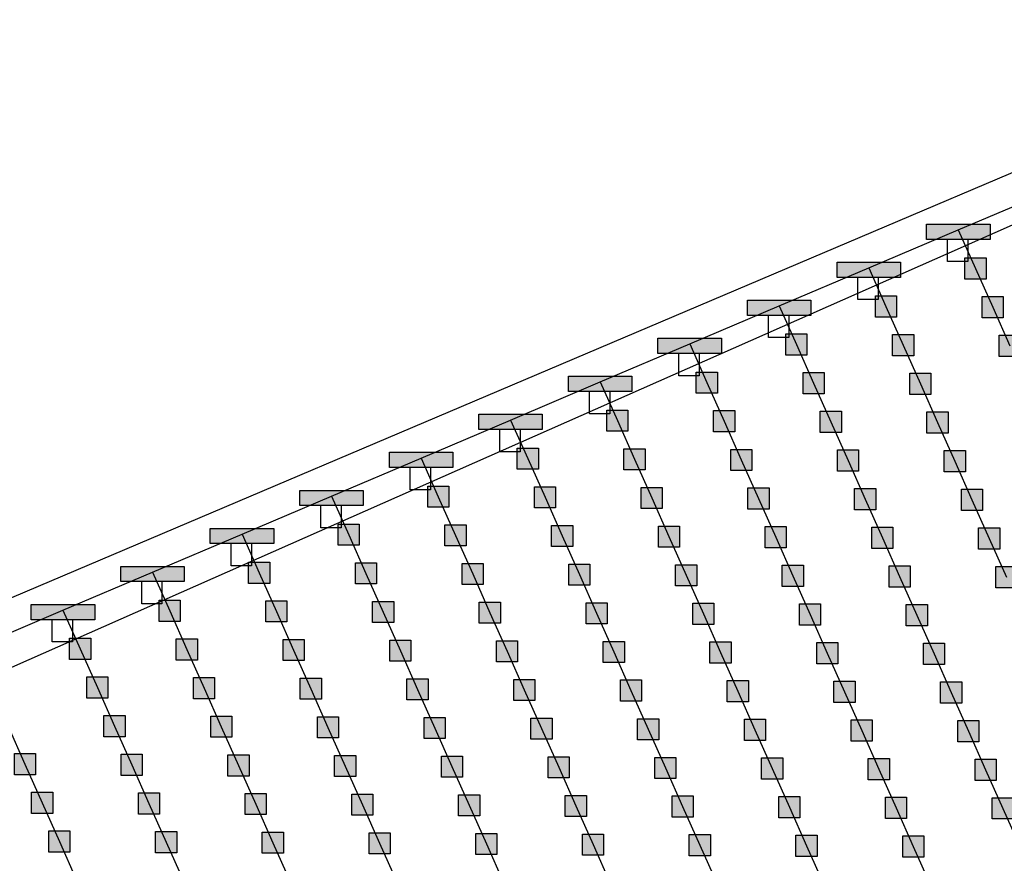
# Model space of a CAD drawing. Units: millimetres. Extents: x -2 to 772, y -2 to 772.
# Drawn here: x 504 to 527, y 443 to 463 of the extents above; entities that cross this region are included whole.
import ezdxf

# ---------------------------------------------------------------- set-up
doc = ezdxf.new("R2010")
doc.units = ezdxf.units.MM
doc.header["$MEASUREMENT"] = 0
for name, color, linetype in [('Lateral pipes', 7, 'Continuous'), ('Main and secondary pipes', 7, 'Continuous'), ('Submain pipes', 7, 'Continuous'), ('Terrains', 7, 'Continuous')]:
    doc.layers.add(name, color=color, linetype=linetype)

msp = doc.modelspace()

# ---------------------------------------------------------------- hatches: boundary and pattern name
at = {"layer": 'Lateral pipes'}
for points in [[(526.548, 457.085), (526.548, 457.085), (526.548, 456.585), (526.048, 456.585), (526.048, 457.085), (526.548, 457.085), (526.548, 457.085)], [(524.431, 456.186), (524.431, 456.186), (524.431, 455.686), (523.931, 455.686), (523.931, 456.186), (524.431, 456.186), (524.431, 456.186)], [(526.955, 456.171), (526.955, 456.171), (526.955, 455.671), (526.455, 455.671), (526.455, 456.171), (526.955, 456.171), (526.955, 456.171)], [(522.313, 455.287), (522.313, 455.287), (522.313, 454.787), (521.813, 454.787), (521.813, 455.287), (522.313, 455.287), (522.313, 455.287)], [(524.838, 455.273), (524.838, 455.273), (524.838, 454.773), (524.338, 454.773), (524.338, 455.273), (524.838, 455.273), (524.838, 455.273)], [(527.362, 455.258), (527.362, 455.258), (527.362, 454.758), (526.862, 454.758), (526.862, 455.258), (527.362, 455.258), (527.362, 455.258)], [(520.196, 454.388), (520.196, 454.388), (520.196, 453.888), (519.696, 453.888), (519.696, 454.388), (520.196, 454.388), (520.196, 454.388)], [(522.72, 454.374), (522.72, 454.374), (522.72, 453.874), (522.22, 453.874), (522.22, 454.374), (522.72, 454.374), (522.72, 454.374)], [(525.244, 454.359), (525.244, 454.359), (525.244, 453.859), (524.744, 453.859), (524.744, 454.359), (525.244, 454.359), (525.244, 454.359)], [(518.078, 453.49), (518.078, 453.49), (518.078, 452.99), (517.578, 452.99), (517.578, 453.49), (518.078, 453.49), (518.078, 453.49)], [(520.603, 453.475), (520.603, 453.475), (520.603, 452.975), (520.103, 452.975), (520.103, 453.475), (520.603, 453.475), (520.603, 453.475)], [(523.127, 453.46), (523.127, 453.46), (523.127, 452.96), (522.627, 452.96), (522.627, 453.46), (523.127, 453.46), (523.127, 453.46)], [(525.651, 453.445), (525.651, 453.445), (525.651, 452.945), (525.151, 452.945), (525.151, 453.445), (525.651, 453.445), (525.651, 453.445)], [(515.961, 452.591), (515.961, 452.591), (515.961, 452.091), (515.461, 452.091), (515.461, 452.591), (515.961, 452.591), (515.961, 452.591)], [(518.485, 452.576), (518.485, 452.576), (518.485, 452.076), (517.985, 452.076), (517.985, 452.576), (518.485, 452.576), (518.485, 452.576)], [(521.009, 452.561), (521.009, 452.561), (521.009, 452.061), (520.509, 452.061), (520.509, 452.561), (521.009, 452.561), (521.009, 452.561)], [(523.534, 452.547), (523.534, 452.547), (523.534, 452.047), (523.034, 452.047), (523.034, 452.547), (523.534, 452.547), (523.534, 452.547)], [(526.058, 452.532), (526.058, 452.532), (526.058, 452.032), (525.558, 452.032), (525.558, 452.532), (526.058, 452.532), (526.058, 452.532)], [(513.843, 451.692), (513.843, 451.692), (513.843, 451.192), (513.343, 451.192), (513.343, 451.692), (513.843, 451.692), (513.843, 451.692)], [(516.368, 451.677), (516.368, 451.677), (516.368, 451.177), (515.868, 451.177), (515.868, 451.677), (516.368, 451.677), (516.368, 451.677)], [(518.892, 451.663), (518.892, 451.663), (518.892, 451.163), (518.392, 451.163), (518.392, 451.663), (518.892, 451.663), (518.892, 451.663)], [(521.416, 451.648), (521.416, 451.648), (521.416, 451.148), (520.916, 451.148), (520.916, 451.648), (521.416, 451.648), (521.416, 451.648)], [(523.94, 451.633), (523.94, 451.633), (523.94, 451.133), (523.44, 451.133), (523.44, 451.633), (523.94, 451.633), (523.94, 451.633)], [(526.465, 451.618), (526.465, 451.618), (526.465, 451.118), (525.965, 451.118), (525.965, 451.618), (526.465, 451.618), (526.465, 451.618)], [(511.726, 450.793), (511.726, 450.793), (511.726, 450.293), (511.226, 450.293), (511.226, 450.793), (511.726, 450.793), (511.726, 450.793)], [(514.25, 450.778), (514.25, 450.778), (514.25, 450.278), (513.75, 450.278), (513.75, 450.778), (514.25, 450.778), (514.25, 450.778)], [(516.774, 450.764), (516.774, 450.764), (516.774, 450.264), (516.274, 450.264), (516.274, 450.764), (516.774, 450.764), (516.774, 450.764)], [(519.299, 450.749), (519.299, 450.749), (519.299, 450.249), (518.799, 450.249), (518.799, 450.749), (519.299, 450.749), (519.299, 450.749)], [(521.823, 450.734), (521.823, 450.734), (521.823, 450.234), (521.323, 450.234), (521.323, 450.734), (521.823, 450.734), (521.823, 450.734)], [(524.347, 450.72), (524.347, 450.72), (524.347, 450.22), (523.847, 450.22), (523.847, 450.72), (524.347, 450.72), (524.347, 450.72)], [(526.871, 450.705), (526.871, 450.705), (526.871, 450.205), (526.371, 450.205), (526.371, 450.705), (526.871, 450.705), (526.871, 450.705)], [(509.608, 449.894), (509.608, 449.894), (509.608, 449.394), (509.108, 449.394), (509.108, 449.894), (509.608, 449.894), (509.608, 449.894)], [(512.133, 449.88), (512.133, 449.88), (512.133, 449.38), (511.633, 449.38), (511.633, 449.88), (512.133, 449.88), (512.133, 449.88)], [(514.657, 449.865), (514.657, 449.865), (514.657, 449.365), (514.157, 449.365), (514.157, 449.865), (514.657, 449.865), (514.657, 449.865)], [(517.181, 449.85), (517.181, 449.85), (517.181, 449.35), (516.681, 449.35), (516.681, 449.85), (517.181, 449.85), (517.181, 449.85)], [(519.705, 449.835), (519.705, 449.835), (519.705, 449.335), (519.205, 449.335), (519.205, 449.835), (519.705, 449.835), (519.705, 449.835)], [(522.23, 449.821), (522.23, 449.821), (522.23, 449.321), (521.73, 449.321), (521.73, 449.821), (522.23, 449.821), (522.23, 449.821)], [(524.754, 449.806), (524.754, 449.806), (524.754, 449.306), (524.254, 449.306), (524.254, 449.806), (524.754, 449.806), (524.754, 449.806)], [(527.278, 449.791), (527.278, 449.791), (527.278, 449.291), (526.778, 449.291), (526.778, 449.791), (527.278, 449.791), (527.278, 449.791)], [(507.491, 448.996), (507.491, 448.996), (507.491, 448.496), (506.991, 448.496), (506.991, 448.996), (507.491, 448.996), (507.491, 448.996)], [(510.015, 448.981), (510.015, 448.981), (510.015, 448.481), (509.515, 448.481), (509.515, 448.981), (510.015, 448.981), (510.015, 448.981)], [(512.539, 448.966), (512.539, 448.966), (512.539, 448.466), (512.039, 448.466), (512.039, 448.966), (512.539, 448.966), (512.539, 448.966)], [(515.064, 448.951), (515.064, 448.951), (515.064, 448.451), (514.564, 448.451), (514.564, 448.951), (515.064, 448.951), (515.064, 448.951)], [(517.588, 448.937), (517.588, 448.937), (517.588, 448.437), (517.088, 448.437), (517.088, 448.937), (517.588, 448.937), (517.588, 448.937)], [(520.112, 448.922), (520.112, 448.922), (520.112, 448.422), (519.612, 448.422), (519.612, 448.922), (520.112, 448.922), (520.112, 448.922)], [(522.636, 448.907), (522.636, 448.907), (522.636, 448.407), (522.136, 448.407), (522.136, 448.907), (522.636, 448.907), (522.636, 448.907)], [(525.161, 448.892), (525.161, 448.892), (525.161, 448.392), (524.661, 448.392), (524.661, 448.892), (525.161, 448.892), (525.161, 448.892)], [(505.373, 448.097), (505.373, 448.097), (505.373, 447.597), (504.873, 447.597), (504.873, 448.097), (505.373, 448.097), (505.373, 448.097)], [(507.898, 448.082), (507.898, 448.082), (507.898, 447.582), (507.398, 447.582), (507.398, 448.082), (507.898, 448.082), (507.898, 448.082)], [(510.422, 448.067), (510.422, 448.067), (510.422, 447.567), (509.922, 447.567), (509.922, 448.067), (510.422, 448.067), (510.422, 448.067)], [(512.946, 448.053), (512.946, 448.053), (512.946, 447.553), (512.446, 447.553), (512.446, 448.053), (512.946, 448.053), (512.946, 448.053)], [(515.47, 448.038), (515.47, 448.038), (515.47, 447.538), (514.97, 447.538), (514.97, 448.038), (515.47, 448.038), (515.47, 448.038)], [(517.995, 448.023), (517.995, 448.023), (517.995, 447.523), (517.495, 447.523), (517.495, 448.023), (517.995, 448.023), (517.995, 448.023)], [(520.519, 448.008), (520.519, 448.008), (520.519, 447.508), (520.019, 447.508), (520.019, 448.008), (520.519, 448.008), (520.519, 448.008)], [(523.043, 447.994), (523.043, 447.994), (523.043, 447.494), (522.543, 447.494), (522.543, 447.994), (523.043, 447.994), (523.043, 447.994)], [(525.567, 447.979), (525.567, 447.979), (525.567, 447.479), (525.067, 447.479), (525.067, 447.979), (525.567, 447.979), (525.567, 447.979)], [(505.78, 447.183), (505.78, 447.183), (505.78, 446.683), (505.28, 446.683), (505.28, 447.183), (505.78, 447.183), (505.78, 447.183)], [(508.304, 447.168), (508.304, 447.168), (508.304, 446.668), (507.804, 446.668), (507.804, 447.168), (508.304, 447.168), (508.304, 447.168)], [(510.829, 447.154), (510.829, 447.154), (510.829, 446.654), (510.329, 446.654), (510.329, 447.154), (510.829, 447.154), (510.829, 447.154)], [(513.353, 447.139), (513.353, 447.139), (513.353, 446.639), (512.853, 446.639), (512.853, 447.139), (513.353, 447.139), (513.353, 447.139)], [(515.877, 447.124), (515.877, 447.124), (515.877, 446.624), (515.377, 446.624), (515.377, 447.124), (515.877, 447.124), (515.877, 447.124)], [(518.401, 447.11), (518.401, 447.11), (518.401, 446.61), (517.901, 446.61), (517.901, 447.11), (518.401, 447.11), (518.401, 447.11)], [(520.926, 447.095), (520.926, 447.095), (520.926, 446.595), (520.426, 446.595), (520.426, 447.095), (520.926, 447.095), (520.926, 447.095)], [(523.45, 447.08), (523.45, 447.08), (523.45, 446.58), (522.95, 446.58), (522.95, 447.08), (523.45, 447.08), (523.45, 447.08)], [(525.974, 447.065), (525.974, 447.065), (525.974, 446.565), (525.474, 446.565), (525.474, 447.065), (525.974, 447.065), (525.974, 447.065)], [(506.187, 446.27), (506.187, 446.27), (506.187, 445.77), (505.687, 445.77), (505.687, 446.27), (506.187, 446.27), (506.187, 446.27)], [(508.711, 446.255), (508.711, 446.255), (508.711, 445.755), (508.211, 445.755), (508.211, 446.255), (508.711, 446.255), (508.711, 446.255)], [(511.235, 446.24), (511.235, 446.24), (511.235, 445.74), (510.735, 445.74), (510.735, 446.24), (511.235, 446.24), (511.235, 446.24)], [(513.76, 446.225), (513.76, 446.225), (513.76, 445.725), (513.26, 445.725), (513.26, 446.225), (513.76, 446.225), (513.76, 446.225)], [(516.284, 446.211), (516.284, 446.211), (516.284, 445.711), (515.784, 445.711), (515.784, 446.211), (516.284, 446.211), (516.284, 446.211)], [(518.808, 446.196), (518.808, 446.196), (518.808, 445.696), (518.308, 445.696), (518.308, 446.196), (518.808, 446.196), (518.808, 446.196)], [(521.332, 446.181), (521.332, 446.181), (521.332, 445.681), (520.832, 445.681), (520.832, 446.181), (521.332, 446.181), (521.332, 446.181)], [(523.857, 446.167), (523.857, 446.167), (523.857, 445.667), (523.357, 445.667), (523.357, 446.167), (523.857, 446.167), (523.857, 446.167)], [(526.381, 446.152), (526.381, 446.152), (526.381, 445.652), (525.881, 445.652), (525.881, 446.152), (526.381, 446.152), (526.381, 446.152)], [(504.069, 445.371), (504.069, 445.371), (504.069, 444.871), (503.569, 444.871), (503.569, 445.371), (504.069, 445.371), (504.069, 445.371)], [(506.594, 445.356), (506.594, 445.356), (506.594, 444.856), (506.094, 444.856), (506.094, 445.356), (506.594, 445.356), (506.594, 445.356)], [(509.118, 445.341), (509.118, 445.341), (509.118, 444.841), (508.618, 444.841), (508.618, 445.341), (509.118, 445.341), (509.118, 445.341)], [(511.642, 445.327), (511.642, 445.327), (511.642, 444.827), (511.142, 444.827), (511.142, 445.327), (511.642, 445.327), (511.642, 445.327)], [(514.166, 445.312), (514.166, 445.312), (514.166, 444.812), (513.666, 444.812), (513.666, 445.312), (514.166, 445.312), (514.166, 445.312)], [(516.691, 445.297), (516.691, 445.297), (516.691, 444.797), (516.191, 444.797), (516.191, 445.297), (516.691, 445.297), (516.691, 445.297)], [(519.215, 445.282), (519.215, 445.282), (519.215, 444.782), (518.715, 444.782), (518.715, 445.282), (519.215, 445.282), (519.215, 445.282)], [(521.739, 445.268), (521.739, 445.268), (521.739, 444.768), (521.239, 444.768), (521.239, 445.268), (521.739, 445.268), (521.739, 445.268)], [(524.263, 445.253), (524.263, 445.253), (524.263, 444.753), (523.763, 444.753), (523.763, 445.253), (524.263, 445.253), (524.263, 445.253)], [(526.787, 445.238), (526.787, 445.238), (526.787, 444.738), (526.287, 444.738), (526.287, 445.238), (526.787, 445.238), (526.787, 445.238)], [(504.476, 444.457), (504.476, 444.457), (504.476, 443.957), (503.976, 443.957), (503.976, 444.457), (504.476, 444.457), (504.476, 444.457)], [(507, 444.443), (507, 444.443), (507, 443.943), (506.5, 443.943), (506.5, 444.443), (507, 444.443), (507, 444.443)], [(509.525, 444.428), (509.525, 444.428), (509.525, 443.928), (509.025, 443.928), (509.025, 444.428), (509.525, 444.428), (509.525, 444.428)], [(512.049, 444.413), (512.049, 444.413), (512.049, 443.913), (511.549, 443.913), (511.549, 444.413), (512.049, 444.413), (512.049, 444.413)], [(514.573, 444.398), (514.573, 444.398), (514.573, 443.898), (514.073, 443.898), (514.073, 444.398), (514.573, 444.398), (514.573, 444.398)], [(517.097, 444.384), (517.097, 444.384), (517.097, 443.884), (516.597, 443.884), (516.597, 444.384), (517.097, 444.384), (517.097, 444.384)], [(519.622, 444.369), (519.622, 444.369), (519.622, 443.869), (519.122, 443.869), (519.122, 444.369), (519.622, 444.369), (519.622, 444.369)], [(522.146, 444.354), (522.146, 444.354), (522.146, 443.854), (521.646, 443.854), (521.646, 444.354), (522.146, 444.354), (522.146, 444.354)], [(524.67, 444.339), (524.67, 444.339), (524.67, 443.839), (524.17, 443.839), (524.17, 444.339), (524.67, 444.339), (524.67, 444.339)], [(527.194, 444.325), (527.194, 444.325), (527.194, 443.825), (526.694, 443.825), (526.694, 444.325), (527.194, 444.325), (527.194, 444.325)], [(504.883, 443.544), (504.883, 443.544), (504.883, 443.044), (504.383, 443.044), (504.383, 443.544), (504.883, 443.544), (504.883, 443.544)], [(507.407, 443.529), (507.407, 443.529), (507.407, 443.029), (506.907, 443.029), (506.907, 443.529), (507.407, 443.529), (507.407, 443.529)], [(509.931, 443.514), (509.931, 443.514), (509.931, 443.014), (509.431, 443.014), (509.431, 443.514), (509.931, 443.514), (509.931, 443.514)], [(512.456, 443.5), (512.456, 443.5), (512.456, 443), (511.956, 443), (511.956, 443.5), (512.456, 443.5), (512.456, 443.5)], [(514.98, 443.485), (514.98, 443.485), (514.98, 442.985), (514.48, 442.985), (514.48, 443.485), (514.98, 443.485), (514.98, 443.485)], [(517.504, 443.47), (517.504, 443.47), (517.504, 442.97), (517.004, 442.97), (517.004, 443.47), (517.504, 443.47), (517.504, 443.47)], [(520.028, 443.455), (520.028, 443.455), (520.028, 442.955), (519.528, 442.955), (519.528, 443.455), (520.028, 443.455), (520.028, 443.455)], [(522.552, 443.441), (522.552, 443.441), (522.552, 442.941), (522.052, 442.941), (522.052, 443.441), (522.552, 443.441), (522.552, 443.441)], [(525.077, 443.426), (525.077, 443.426), (525.077, 442.926), (524.577, 442.926), (524.577, 443.426), (525.077, 443.426), (525.077, 443.426)]]:
    msp.add_hatch(color=150, dxfattribs=at).paths.add_polyline_path(points)
at = {"layer": 'Submain pipes'}
for points in [[(526.642, 457.883), (526.642, 457.883), (526.642, 457.523), (525.142, 457.523), (525.142, 457.883), (526.642, 457.883), (526.642, 457.883)], [(524.524, 456.985), (524.524, 456.985), (524.524, 456.625), (523.024, 456.625), (523.024, 456.985), (524.524, 456.985), (524.524, 456.985)], [(522.407, 456.086), (522.407, 456.086), (522.407, 455.726), (520.907, 455.726), (520.907, 456.086), (522.407, 456.086), (522.407, 456.086)], [(520.289, 455.187), (520.289, 455.187), (520.289, 454.827), (518.789, 454.827), (518.789, 455.187), (520.289, 455.187), (520.289, 455.187)], [(518.172, 454.288), (518.172, 454.288), (518.172, 453.928), (516.672, 453.928), (516.672, 454.288), (518.172, 454.288), (518.172, 454.288)], [(516.054, 453.389), (516.054, 453.389), (516.054, 453.029), (514.554, 453.029), (514.554, 453.389), (516.054, 453.389), (516.054, 453.389)], [(513.937, 452.491), (513.937, 452.491), (513.937, 452.131), (512.437, 452.131), (512.437, 452.491), (513.937, 452.491), (513.937, 452.491)], [(511.819, 451.592), (511.819, 451.592), (511.819, 451.232), (510.319, 451.232), (510.319, 451.592), (511.819, 451.592), (511.819, 451.592)], [(509.702, 450.693), (509.702, 450.693), (509.702, 450.333), (508.202, 450.333), (508.202, 450.693), (509.702, 450.693), (509.702, 450.693)], [(507.584, 449.794), (507.584, 449.794), (507.584, 449.434), (506.084, 449.434), (506.084, 449.794), (507.584, 449.794), (507.584, 449.794)], [(505.467, 448.895), (505.467, 448.895), (505.467, 448.535), (503.967, 448.535), (503.967, 448.895), (505.467, 448.895), (505.467, 448.895)]]:
    msp.add_hatch(color=1, dxfattribs=at).paths.add_polyline_path(points)

# ---------------------------------------------------------------- linework, layer by layer
at = {"layer": 'Lateral pipes', "color": 9}
for p, q in [((525.892, 457.748), (526.298, 456.835)), ((523.774, 456.85), (524.181, 455.936)), ((526.298, 456.835), (526.705, 455.921)), ((521.657, 455.951), (522.063, 455.037)), ((524.181, 455.936), (524.588, 455.023)), ((526.705, 455.921), (527.112, 455.008)), ((519.539, 455.052), (519.946, 454.138)), ((522.063, 455.037), (522.47, 454.124)), ((524.588, 455.023), (524.994, 454.109)), ((517.422, 454.153), (517.828, 453.24)), ((519.946, 454.138), (520.353, 453.225)), ((522.47, 454.124), (522.877, 453.21)), ((524.994, 454.109), (525.401, 453.195)), ((515.304, 453.254), (515.711, 452.341)), ((517.828, 453.24), (518.235, 452.326)), ((520.353, 453.225), (520.759, 452.311)), ((522.877, 453.21), (523.284, 452.297)), ((525.401, 453.195), (525.808, 452.282)), ((513.187, 452.356), (513.593, 451.442)), ((515.711, 452.341), (516.118, 451.427)), ((518.235, 452.326), (518.642, 451.413)), ((520.759, 452.311), (521.166, 451.398)), ((523.284, 452.297), (523.69, 451.383)), ((525.808, 452.282), (526.215, 451.368)), ((511.069, 451.457), (511.476, 450.543)), ((513.593, 451.442), (514, 450.528)), ((516.118, 451.427), (516.524, 450.514)), ((518.642, 451.413), (519.049, 450.499)), ((521.166, 451.398), (521.573, 450.484)), ((523.69, 451.383), (524.097, 450.47)), ((526.215, 451.368), (526.621, 450.455)), ((508.952, 450.558), (509.358, 449.644)), ((511.476, 450.543), (511.883, 449.63)), ((514, 450.528), (514.407, 449.615)), ((516.524, 450.514), (516.931, 449.6)), ((519.049, 450.499), (519.455, 449.585)), ((521.573, 450.484), (521.98, 449.571)), ((524.097, 450.47), (524.504, 449.556)), ((526.621, 450.455), (527.028, 449.541)), ((506.834, 449.659), (507.241, 448.746)), ((509.358, 449.644), (509.765, 448.731)), ((511.883, 449.63), (512.289, 448.716)), ((514.407, 449.615), (514.814, 448.701)), ((516.931, 449.6), (517.338, 448.687)), ((519.455, 449.585), (519.862, 448.672)), ((521.98, 449.571), (522.386, 448.657)), ((524.504, 449.556), (524.911, 448.642)), ((504.717, 448.76), (505.123, 447.847)), ((507.241, 448.746), (507.648, 447.832)), ((509.765, 448.731), (510.172, 447.817)), ((512.289, 448.716), (512.696, 447.803)), ((514.814, 448.701), (515.22, 447.788)), ((517.338, 448.687), (517.745, 447.773)), ((519.862, 448.672), (520.269, 447.758)), ((522.386, 448.657), (522.793, 447.744)), ((524.911, 448.642), (525.317, 447.729)), ((505.123, 447.847), (505.53, 446.933)), ((507.648, 447.832), (508.054, 446.918)), ((510.172, 447.817), (510.579, 446.904)), ((512.696, 447.803), (513.103, 446.889)), ((515.22, 447.788), (515.627, 446.874)), ((517.745, 447.773), (518.151, 446.86)), ((520.269, 447.758), (520.676, 446.845)), ((522.793, 447.744), (523.2, 446.83)), ((525.317, 447.729), (525.724, 446.815)), ((505.53, 446.933), (505.937, 446.02)), ((508.054, 446.918), (508.461, 446.005)), ((510.579, 446.904), (510.985, 445.99)), ((513.103, 446.889), (513.51, 445.975)), ((515.627, 446.874), (516.034, 445.961)), ((518.151, 446.86), (518.558, 445.946)), ((520.676, 446.845), (521.082, 445.931)), ((523.2, 446.83), (523.607, 445.917)), ((525.724, 446.815), (526.131, 445.902)), ((503.413, 446.034), (503.819, 445.121)), ((505.937, 446.02), (506.344, 445.106)), ((508.461, 446.005), (508.868, 445.091)), ((510.985, 445.99), (511.392, 445.077)), ((513.51, 445.975), (513.916, 445.062)), ((516.034, 445.961), (516.441, 445.047)), ((518.558, 445.946), (518.965, 445.032)), ((521.082, 445.931), (521.489, 445.018)), ((523.607, 445.917), (524.013, 445.003)), ((526.131, 445.902), (526.537, 444.988)), ((503.819, 445.121), (504.226, 444.207)), ((506.344, 445.106), (506.75, 444.193)), ((508.868, 445.091), (509.275, 444.178)), ((511.392, 445.077), (511.799, 444.163)), ((513.916, 445.062), (514.323, 444.148)), ((516.441, 445.047), (516.847, 444.134)), ((518.965, 445.032), (519.372, 444.119)), ((521.489, 445.018), (521.896, 444.104)), ((524.013, 445.003), (524.42, 444.089)), ((526.537, 444.988), (526.944, 444.075)), ((504.226, 444.207), (504.633, 443.294)), ((506.75, 444.193), (507.157, 443.279)), ((509.275, 444.178), (509.681, 443.264)), ((511.799, 444.163), (512.206, 443.25)), ((514.323, 444.148), (514.73, 443.235)), ((516.847, 444.134), (517.254, 443.22)), ((519.372, 444.119), (519.778, 443.205)), ((521.896, 444.104), (522.302, 443.191)), ((524.42, 444.089), (524.827, 443.176)), ((526.944, 444.075), (527.351, 443.161)), ((504.633, 443.294), (505.04, 442.38)), ((507.157, 443.279), (507.564, 442.365)), ((509.681, 443.264), (510.088, 442.351)), ((512.206, 443.25), (512.612, 442.336)), ((514.73, 443.235), (515.137, 442.321)), ((517.254, 443.22), (517.661, 442.307)), ((519.778, 443.205), (520.185, 442.292)), ((522.302, 443.191), (522.709, 442.277)), ((524.827, 443.176), (525.233, 442.262))]:
    msp.add_line(p, q, dxfattribs=at)
at = {"layer": 'Lateral pipes', "color": 150}
for points in [[(526.548, 457.085), (526.548, 457.085), (526.548, 456.585), (526.048, 456.585), (526.048, 457.085), (526.548, 457.085), (526.548, 457.085)], [(524.431, 456.186), (524.431, 456.186), (524.431, 455.686), (523.931, 455.686), (523.931, 456.186), (524.431, 456.186), (524.431, 456.186)], [(526.955, 456.171), (526.955, 456.171), (526.955, 455.671), (526.455, 455.671), (526.455, 456.171), (526.955, 456.171), (526.955, 456.171)], [(522.313, 455.287), (522.313, 455.287), (522.313, 454.787), (521.813, 454.787), (521.813, 455.287), (522.313, 455.287), (522.313, 455.287)], [(524.838, 455.273), (524.838, 455.273), (524.838, 454.773), (524.338, 454.773), (524.338, 455.273), (524.838, 455.273), (524.838, 455.273)], [(527.362, 455.258), (527.362, 455.258), (527.362, 454.758), (526.862, 454.758), (526.862, 455.258), (527.362, 455.258), (527.362, 455.258)], [(520.196, 454.388), (520.196, 454.388), (520.196, 453.888), (519.696, 453.888), (519.696, 454.388), (520.196, 454.388), (520.196, 454.388)], [(522.72, 454.374), (522.72, 454.374), (522.72, 453.874), (522.22, 453.874), (522.22, 454.374), (522.72, 454.374), (522.72, 454.374)], [(525.244, 454.359), (525.244, 454.359), (525.244, 453.859), (524.744, 453.859), (524.744, 454.359), (525.244, 454.359), (525.244, 454.359)], [(518.078, 453.49), (518.078, 453.49), (518.078, 452.99), (517.578, 452.99), (517.578, 453.49), (518.078, 453.49), (518.078, 453.49)], [(520.603, 453.475), (520.603, 453.475), (520.603, 452.975), (520.103, 452.975), (520.103, 453.475), (520.603, 453.475), (520.603, 453.475)], [(523.127, 453.46), (523.127, 453.46), (523.127, 452.96), (522.627, 452.96), (522.627, 453.46), (523.127, 453.46), (523.127, 453.46)], [(525.651, 453.445), (525.651, 453.445), (525.651, 452.945), (525.151, 452.945), (525.151, 453.445), (525.651, 453.445), (525.651, 453.445)], [(515.961, 452.591), (515.961, 452.591), (515.961, 452.091), (515.461, 452.091), (515.461, 452.591), (515.961, 452.591), (515.961, 452.591)], [(518.485, 452.576), (518.485, 452.576), (518.485, 452.076), (517.985, 452.076), (517.985, 452.576), (518.485, 452.576), (518.485, 452.576)], [(521.009, 452.561), (521.009, 452.561), (521.009, 452.061), (520.509, 452.061), (520.509, 452.561), (521.009, 452.561), (521.009, 452.561)], [(523.534, 452.547), (523.534, 452.547), (523.534, 452.047), (523.034, 452.047), (523.034, 452.547), (523.534, 452.547), (523.534, 452.547)], [(526.058, 452.532), (526.058, 452.532), (526.058, 452.032), (525.558, 452.032), (525.558, 452.532), (526.058, 452.532), (526.058, 452.532)], [(513.843, 451.692), (513.843, 451.692), (513.843, 451.192), (513.343, 451.192), (513.343, 451.692), (513.843, 451.692), (513.843, 451.692)], [(516.368, 451.677), (516.368, 451.677), (516.368, 451.177), (515.868, 451.177), (515.868, 451.677), (516.368, 451.677), (516.368, 451.677)], [(518.892, 451.663), (518.892, 451.663), (518.892, 451.163), (518.392, 451.163), (518.392, 451.663), (518.892, 451.663), (518.892, 451.663)], [(521.416, 451.648), (521.416, 451.648), (521.416, 451.148), (520.916, 451.148), (520.916, 451.648), (521.416, 451.648), (521.416, 451.648)], [(523.94, 451.633), (523.94, 451.633), (523.94, 451.133), (523.44, 451.133), (523.44, 451.633), (523.94, 451.633), (523.94, 451.633)], [(526.465, 451.618), (526.465, 451.618), (526.465, 451.118), (525.965, 451.118), (525.965, 451.618), (526.465, 451.618), (526.465, 451.618)], [(511.726, 450.793), (511.726, 450.793), (511.726, 450.293), (511.226, 450.293), (511.226, 450.793), (511.726, 450.793), (511.726, 450.793)], [(514.25, 450.778), (514.25, 450.778), (514.25, 450.278), (513.75, 450.278), (513.75, 450.778), (514.25, 450.778), (514.25, 450.778)], [(516.774, 450.764), (516.774, 450.764), (516.774, 450.264), (516.274, 450.264), (516.274, 450.764), (516.774, 450.764), (516.774, 450.764)], [(519.299, 450.749), (519.299, 450.749), (519.299, 450.249), (518.799, 450.249), (518.799, 450.749), (519.299, 450.749), (519.299, 450.749)], [(521.823, 450.734), (521.823, 450.734), (521.823, 450.234), (521.323, 450.234), (521.323, 450.734), (521.823, 450.734), (521.823, 450.734)], [(524.347, 450.72), (524.347, 450.72), (524.347, 450.22), (523.847, 450.22), (523.847, 450.72), (524.347, 450.72), (524.347, 450.72)], [(526.871, 450.705), (526.871, 450.705), (526.871, 450.205), (526.371, 450.205), (526.371, 450.705), (526.871, 450.705), (526.871, 450.705)], [(509.608, 449.894), (509.608, 449.894), (509.608, 449.394), (509.108, 449.394), (509.108, 449.894), (509.608, 449.894), (509.608, 449.894)], [(512.133, 449.88), (512.133, 449.88), (512.133, 449.38), (511.633, 449.38), (511.633, 449.88), (512.133, 449.88), (512.133, 449.88)], [(514.657, 449.865), (514.657, 449.865), (514.657, 449.365), (514.157, 449.365), (514.157, 449.865), (514.657, 449.865), (514.657, 449.865)], [(517.181, 449.85), (517.181, 449.85), (517.181, 449.35), (516.681, 449.35), (516.681, 449.85), (517.181, 449.85), (517.181, 449.85)], [(519.705, 449.835), (519.705, 449.835), (519.705, 449.335), (519.205, 449.335), (519.205, 449.835), (519.705, 449.835), (519.705, 449.835)], [(522.23, 449.821), (522.23, 449.821), (522.23, 449.321), (521.73, 449.321), (521.73, 449.821), (522.23, 449.821), (522.23, 449.821)], [(524.754, 449.806), (524.754, 449.806), (524.754, 449.306), (524.254, 449.306), (524.254, 449.806), (524.754, 449.806), (524.754, 449.806)], [(527.278, 449.791), (527.278, 449.791), (527.278, 449.291), (526.778, 449.291), (526.778, 449.791), (527.278, 449.791), (527.278, 449.791)], [(507.491, 448.996), (507.491, 448.996), (507.491, 448.496), (506.991, 448.496), (506.991, 448.996), (507.491, 448.996), (507.491, 448.996)], [(510.015, 448.981), (510.015, 448.981), (510.015, 448.481), (509.515, 448.481), (509.515, 448.981), (510.015, 448.981), (510.015, 448.981)], [(512.539, 448.966), (512.539, 448.966), (512.539, 448.466), (512.039, 448.466), (512.039, 448.966), (512.539, 448.966), (512.539, 448.966)], [(515.064, 448.951), (515.064, 448.951), (515.064, 448.451), (514.564, 448.451), (514.564, 448.951), (515.064, 448.951), (515.064, 448.951)], [(517.588, 448.937), (517.588, 448.937), (517.588, 448.437), (517.088, 448.437), (517.088, 448.937), (517.588, 448.937), (517.588, 448.937)], [(520.112, 448.922), (520.112, 448.922), (520.112, 448.422), (519.612, 448.422), (519.612, 448.922), (520.112, 448.922), (520.112, 448.922)], [(522.636, 448.907), (522.636, 448.907), (522.636, 448.407), (522.136, 448.407), (522.136, 448.907), (522.636, 448.907), (522.636, 448.907)], [(525.161, 448.892), (525.161, 448.892), (525.161, 448.392), (524.661, 448.392), (524.661, 448.892), (525.161, 448.892), (525.161, 448.892)], [(505.373, 448.097), (505.373, 448.097), (505.373, 447.597), (504.873, 447.597), (504.873, 448.097), (505.373, 448.097), (505.373, 448.097)], [(507.898, 448.082), (507.898, 448.082), (507.898, 447.582), (507.398, 447.582), (507.398, 448.082), (507.898, 448.082), (507.898, 448.082)], [(510.422, 448.067), (510.422, 448.067), (510.422, 447.567), (509.922, 447.567), (509.922, 448.067), (510.422, 448.067), (510.422, 448.067)], [(512.946, 448.053), (512.946, 448.053), (512.946, 447.553), (512.446, 447.553), (512.446, 448.053), (512.946, 448.053), (512.946, 448.053)], [(515.47, 448.038), (515.47, 448.038), (515.47, 447.538), (514.97, 447.538), (514.97, 448.038), (515.47, 448.038), (515.47, 448.038)], [(517.995, 448.023), (517.995, 448.023), (517.995, 447.523), (517.495, 447.523), (517.495, 448.023), (517.995, 448.023), (517.995, 448.023)], [(520.519, 448.008), (520.519, 448.008), (520.519, 447.508), (520.019, 447.508), (520.019, 448.008), (520.519, 448.008), (520.519, 448.008)], [(523.043, 447.994), (523.043, 447.994), (523.043, 447.494), (522.543, 447.494), (522.543, 447.994), (523.043, 447.994), (523.043, 447.994)], [(525.567, 447.979), (525.567, 447.979), (525.567, 447.479), (525.067, 447.479), (525.067, 447.979), (525.567, 447.979), (525.567, 447.979)], [(505.78, 447.183), (505.78, 447.183), (505.78, 446.683), (505.28, 446.683), (505.28, 447.183), (505.78, 447.183), (505.78, 447.183)], [(508.304, 447.168), (508.304, 447.168), (508.304, 446.668), (507.804, 446.668), (507.804, 447.168), (508.304, 447.168), (508.304, 447.168)], [(510.829, 447.154), (510.829, 447.154), (510.829, 446.654), (510.329, 446.654), (510.329, 447.154), (510.829, 447.154), (510.829, 447.154)], [(513.353, 447.139), (513.353, 447.139), (513.353, 446.639), (512.853, 446.639), (512.853, 447.139), (513.353, 447.139), (513.353, 447.139)], [(515.877, 447.124), (515.877, 447.124), (515.877, 446.624), (515.377, 446.624), (515.377, 447.124), (515.877, 447.124), (515.877, 447.124)], [(518.401, 447.11), (518.401, 447.11), (518.401, 446.61), (517.901, 446.61), (517.901, 447.11), (518.401, 447.11), (518.401, 447.11)], [(520.926, 447.095), (520.926, 447.095), (520.926, 446.595), (520.426, 446.595), (520.426, 447.095), (520.926, 447.095), (520.926, 447.095)], [(523.45, 447.08), (523.45, 447.08), (523.45, 446.58), (522.95, 446.58), (522.95, 447.08), (523.45, 447.08), (523.45, 447.08)], [(525.974, 447.065), (525.974, 447.065), (525.974, 446.565), (525.474, 446.565), (525.474, 447.065), (525.974, 447.065), (525.974, 447.065)], [(506.187, 446.27), (506.187, 446.27), (506.187, 445.77), (505.687, 445.77), (505.687, 446.27), (506.187, 446.27), (506.187, 446.27)], [(508.711, 446.255), (508.711, 446.255), (508.711, 445.755), (508.211, 445.755), (508.211, 446.255), (508.711, 446.255), (508.711, 446.255)], [(511.235, 446.24), (511.235, 446.24), (511.235, 445.74), (510.735, 445.74), (510.735, 446.24), (511.235, 446.24), (511.235, 446.24)], [(513.76, 446.225), (513.76, 446.225), (513.76, 445.725), (513.26, 445.725), (513.26, 446.225), (513.76, 446.225), (513.76, 446.225)], [(516.284, 446.211), (516.284, 446.211), (516.284, 445.711), (515.784, 445.711), (515.784, 446.211), (516.284, 446.211), (516.284, 446.211)], [(518.808, 446.196), (518.808, 446.196), (518.808, 445.696), (518.308, 445.696), (518.308, 446.196), (518.808, 446.196), (518.808, 446.196)], [(521.332, 446.181), (521.332, 446.181), (521.332, 445.681), (520.832, 445.681), (520.832, 446.181), (521.332, 446.181), (521.332, 446.181)], [(523.857, 446.167), (523.857, 446.167), (523.857, 445.667), (523.357, 445.667), (523.357, 446.167), (523.857, 446.167), (523.857, 446.167)], [(526.381, 446.152), (526.381, 446.152), (526.381, 445.652), (525.881, 445.652), (525.881, 446.152), (526.381, 446.152), (526.381, 446.152)], [(504.069, 445.371), (504.069, 445.371), (504.069, 444.871), (503.569, 444.871), (503.569, 445.371), (504.069, 445.371), (504.069, 445.371)], [(506.594, 445.356), (506.594, 445.356), (506.594, 444.856), (506.094, 444.856), (506.094, 445.356), (506.594, 445.356), (506.594, 445.356)], [(509.118, 445.341), (509.118, 445.341), (509.118, 444.841), (508.618, 444.841), (508.618, 445.341), (509.118, 445.341), (509.118, 445.341)], [(511.642, 445.327), (511.642, 445.327), (511.642, 444.827), (511.142, 444.827), (511.142, 445.327), (511.642, 445.327), (511.642, 445.327)], [(514.166, 445.312), (514.166, 445.312), (514.166, 444.812), (513.666, 444.812), (513.666, 445.312), (514.166, 445.312), (514.166, 445.312)], [(516.691, 445.297), (516.691, 445.297), (516.691, 444.797), (516.191, 444.797), (516.191, 445.297), (516.691, 445.297), (516.691, 445.297)], [(519.215, 445.282), (519.215, 445.282), (519.215, 444.782), (518.715, 444.782), (518.715, 445.282), (519.215, 445.282), (519.215, 445.282)], [(521.739, 445.268), (521.739, 445.268), (521.739, 444.768), (521.239, 444.768), (521.239, 445.268), (521.739, 445.268), (521.739, 445.268)], [(524.263, 445.253), (524.263, 445.253), (524.263, 444.753), (523.763, 444.753), (523.763, 445.253), (524.263, 445.253), (524.263, 445.253)], [(526.787, 445.238), (526.787, 445.238), (526.787, 444.738), (526.287, 444.738), (526.287, 445.238), (526.787, 445.238), (526.787, 445.238)], [(504.476, 444.457), (504.476, 444.457), (504.476, 443.957), (503.976, 443.957), (503.976, 444.457), (504.476, 444.457), (504.476, 444.457)], [(507, 444.443), (507, 444.443), (507, 443.943), (506.5, 443.943), (506.5, 444.443), (507, 444.443), (507, 444.443)], [(509.525, 444.428), (509.525, 444.428), (509.525, 443.928), (509.025, 443.928), (509.025, 444.428), (509.525, 444.428), (509.525, 444.428)], [(512.049, 444.413), (512.049, 444.413), (512.049, 443.913), (511.549, 443.913), (511.549, 444.413), (512.049, 444.413), (512.049, 444.413)], [(514.573, 444.398), (514.573, 444.398), (514.573, 443.898), (514.073, 443.898), (514.073, 444.398), (514.573, 444.398), (514.573, 444.398)], [(517.097, 444.384), (517.097, 444.384), (517.097, 443.884), (516.597, 443.884), (516.597, 444.384), (517.097, 444.384), (517.097, 444.384)], [(519.622, 444.369), (519.622, 444.369), (519.622, 443.869), (519.122, 443.869), (519.122, 444.369), (519.622, 444.369), (519.622, 444.369)], [(522.146, 444.354), (522.146, 444.354), (522.146, 443.854), (521.646, 443.854), (521.646, 444.354), (522.146, 444.354), (522.146, 444.354)], [(524.67, 444.339), (524.67, 444.339), (524.67, 443.839), (524.17, 443.839), (524.17, 444.339), (524.67, 444.339), (524.67, 444.339)], [(527.194, 444.325), (527.194, 444.325), (527.194, 443.825), (526.694, 443.825), (526.694, 444.325), (527.194, 444.325), (527.194, 444.325)], [(504.883, 443.544), (504.883, 443.544), (504.883, 443.044), (504.383, 443.044), (504.383, 443.544), (504.883, 443.544), (504.883, 443.544)], [(507.407, 443.529), (507.407, 443.529), (507.407, 443.029), (506.907, 443.029), (506.907, 443.529), (507.407, 443.529), (507.407, 443.529)], [(509.931, 443.514), (509.931, 443.514), (509.931, 443.014), (509.431, 443.014), (509.431, 443.514), (509.931, 443.514), (509.931, 443.514)], [(512.456, 443.5), (512.456, 443.5), (512.456, 443), (511.956, 443), (511.956, 443.5), (512.456, 443.5), (512.456, 443.5)], [(514.98, 443.485), (514.98, 443.485), (514.98, 442.985), (514.48, 442.985), (514.48, 443.485), (514.98, 443.485), (514.98, 443.485)], [(517.504, 443.47), (517.504, 443.47), (517.504, 442.97), (517.004, 442.97), (517.004, 443.47), (517.504, 443.47), (517.504, 443.47)], [(520.028, 443.455), (520.028, 443.455), (520.028, 442.955), (519.528, 442.955), (519.528, 443.455), (520.028, 443.455), (520.028, 443.455)], [(522.552, 443.441), (522.552, 443.441), (522.552, 442.941), (522.052, 442.941), (522.052, 443.441), (522.552, 443.441), (522.552, 443.441)], [(525.077, 443.426), (525.077, 443.426), (525.077, 442.926), (524.577, 442.926), (524.577, 443.426), (525.077, 443.426), (525.077, 443.426)]]:
    msp.add_lwpolyline(points, dxfattribs=at)
at = {"layer": 'Main and secondary pipes', "color": 251}
msp.add_line((478.94, 436.57), (534.173, 460.959), dxfattribs=at)
at = {"layer": 'Submain pipes', "color": 152}
for p, q in [((525.892, 457.748), (528.009, 458.647)), ((523.774, 456.85), (525.892, 457.748)), ((521.657, 455.951), (523.774, 456.85)), ((519.539, 455.052), (521.657, 455.951)), ((517.422, 454.153), (519.539, 455.052)), ((515.304, 453.254), (517.422, 454.153)), ((513.187, 452.356), (515.304, 453.254)), ((511.069, 451.457), (513.187, 452.356)), ((508.952, 450.558), (511.069, 451.457)), ((506.834, 449.659), (508.952, 450.558)), ((504.717, 448.76), (506.834, 449.659)), ((502.599, 447.861), (504.717, 448.76))]:
    msp.add_line(p, q, dxfattribs=at)
at = {"layer": 'Submain pipes', "color": 1}
for points in [[(526.642, 457.883), (526.642, 457.883), (526.642, 457.523), (525.142, 457.523), (525.142, 457.883), (526.642, 457.883), (526.642, 457.883)], [(526.117, 457.523), (526.117, 457.523), (526.117, 456.998), (525.637, 456.998), (525.637, 457.523), (525.637, 457.523)], [(524.524, 456.985), (524.524, 456.985), (524.524, 456.625), (523.024, 456.625), (523.024, 456.985), (524.524, 456.985), (524.524, 456.985)], [(523.999, 456.625), (523.999, 456.625), (523.999, 456.1), (523.519, 456.1), (523.519, 456.625), (523.519, 456.625)], [(522.407, 456.086), (522.407, 456.086), (522.407, 455.726), (520.907, 455.726), (520.907, 456.086), (522.407, 456.086), (522.407, 456.086)], [(521.882, 455.726), (521.882, 455.726), (521.882, 455.201), (521.402, 455.201), (521.402, 455.726), (521.402, 455.726)], [(520.289, 455.187), (520.289, 455.187), (520.289, 454.827), (518.789, 454.827), (518.789, 455.187), (520.289, 455.187), (520.289, 455.187)], [(519.764, 454.827), (519.764, 454.827), (519.764, 454.302), (519.284, 454.302), (519.284, 454.827), (519.284, 454.827)], [(518.172, 454.288), (518.172, 454.288), (518.172, 453.928), (516.672, 453.928), (516.672, 454.288), (518.172, 454.288), (518.172, 454.288)], [(517.647, 453.928), (517.647, 453.928), (517.647, 453.403), (517.167, 453.403), (517.167, 453.928), (517.167, 453.928)], [(516.054, 453.389), (516.054, 453.389), (516.054, 453.029), (514.554, 453.029), (514.554, 453.389), (516.054, 453.389), (516.054, 453.389)], [(515.529, 453.029), (515.529, 453.029), (515.529, 452.504), (515.049, 452.504), (515.049, 453.029), (515.049, 453.029)], [(513.937, 452.491), (513.937, 452.491), (513.937, 452.131), (512.437, 452.131), (512.437, 452.491), (513.937, 452.491), (513.937, 452.491)], [(513.412, 452.131), (513.412, 452.131), (513.412, 451.606), (512.932, 451.606), (512.932, 452.131), (512.932, 452.131)], [(511.819, 451.592), (511.819, 451.592), (511.819, 451.232), (510.319, 451.232), (510.319, 451.592), (511.819, 451.592), (511.819, 451.592)], [(511.294, 451.232), (511.294, 451.232), (511.294, 450.707), (510.814, 450.707), (510.814, 451.232), (510.814, 451.232)], [(509.702, 450.693), (509.702, 450.693), (509.702, 450.333), (508.202, 450.333), (508.202, 450.693), (509.702, 450.693), (509.702, 450.693)], [(509.177, 450.333), (509.177, 450.333), (509.177, 449.808), (508.697, 449.808), (508.697, 450.333), (508.697, 450.333)], [(507.584, 449.794), (507.584, 449.794), (507.584, 449.434), (506.084, 449.434), (506.084, 449.794), (507.584, 449.794), (507.584, 449.794)], [(507.059, 449.434), (507.059, 449.434), (507.059, 448.909), (506.579, 448.909), (506.579, 449.434), (506.579, 449.434)], [(505.467, 448.895), (505.467, 448.895), (505.467, 448.535), (503.967, 448.535), (503.967, 448.895), (505.467, 448.895), (505.467, 448.895)], [(504.942, 448.535), (504.942, 448.535), (504.942, 448.01), (504.462, 448.01), (504.462, 448.535), (504.462, 448.535)]]:
    msp.add_lwpolyline(points, dxfattribs=at)
at = {"layer": 'Terrains', "color": 6}
msp.add_lwpolyline([(535.671, 462.715), (583.46, 355.38), (468.79, 306.705), (421.001, 414.04), (535.671, 462.715)], dxfattribs=at)

doc.saveas('drawing.dxf')
